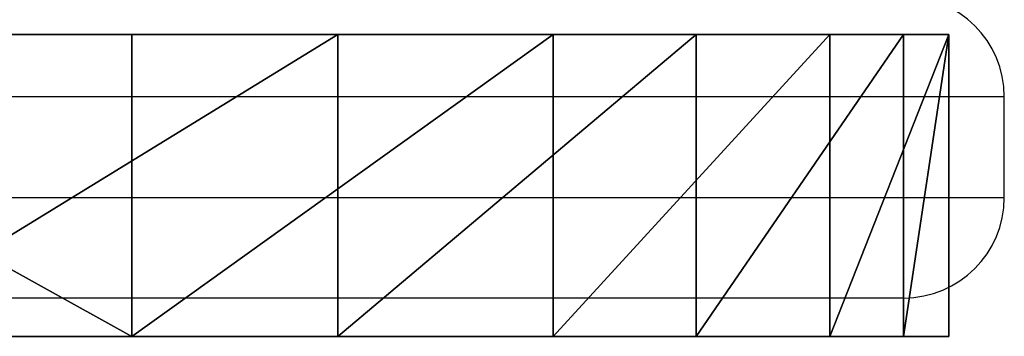
# Model space of a CAD drawing. Units: centimetres. Extents: x -215 to 215, y -194 to 195.
# Drawn here: x 61 to 65, y 41 to 43 of the extents above; entities that cross this region are included whole.
import ezdxf

# ---------------------------------------------------------------- set-up
doc = ezdxf.new("R2010")
doc.units = ezdxf.units.CM
doc.header["$LTSCALE"] = 2.54
doc.layers.get('0').update_dxf_attribs({"true_color": 0xff5454})
doc.layers.add('VP-DIM', color=7, linetype='Continuous')
doc.layers.add('VP-EQ', color=7, linetype='Continuous', true_color=0x8a3492)

# ---------------------------------------------------------------- blocks, each defined once
blk = doc.blocks.new('Grupuj_26')
at = {"color": 0}
mesh = blk.add_polyface(dxfattribs=at)
corners = [(11.8324, 1.5, 0.5897), (19.0629, 1.5, 0.2249), (15.4271, 1.5), (22.5575, 1.5, 1.2533), (8.4591, 1.5, 1.9646), (25.7356, 1.5, 3.0335), (5.4762, 1.5, 4.0556), (28.438, 1.5, 5.4762), (3.0335, 1.5, 6.7579), (30.529, 1.5, 8.4591), (1.2533, 1.5, 9.9361), (31.9038, 1.5, 11.8324), (0.2249, 1.5, 13.4307), (32.4936, 1.5, 15.4271), (0, 1.5, 17.0665), (32.2686, 1.5, 19.0629), (0.5897, 1.5, 20.6612), (31.2403, 1.5, 22.5575), (1.9646, 1.5, 24.0345), (29.4601, 1.5, 25.7356), (4.0556, 1.5, 27.0173), (27.0173, 1.5, 28.438), (6.7579, 1.5, 29.4601), (24.0345, 1.5, 30.529), (9.9361, 1.5, 31.2403), (20.6612, 1.5, 31.9038), (13.4307, 1.5, 32.2686), (17.0665, 1.5, 32.4936)]
mesh.append_faces([[corners[k] for k in face] for face in [(0, 1, 2), (25, 26, 27)]], dxfattribs={"vtx0": -1, "color": 0})
mesh.append_faces([[corners[k] for k in face] for face in [(1, 0, 3), (3, 4, 5), (5, 6, 7), (7, 8, 9), (9, 10, 11), (11, 12, 13), (13, 14, 15), (15, 16, 17), (17, 18, 19), (19, 20, 21), (21, 22, 23), (23, 24, 25)]], dxfattribs={"vtx0": -1, "vtx1": -1, "color": 0})
mesh.append_faces([[corners[k] for k in face] for face in [(3, 0, 4), (5, 4, 6), (7, 6, 8), (9, 8, 10), (11, 10, 12), (13, 12, 14), (15, 14, 16), (17, 16, 18), (19, 18, 20), (21, 20, 22), (23, 22, 24), (25, 24, 26)]], dxfattribs={"vtx0": -1, "vtx2": -1, "color": 0})
at = {"color": 28, "true_color": 0x301b02}
mesh = blk.add_polyface(dxfattribs=at)
corners = [(25.7356, 1.5, 3.0335), (28.438, 0, 5.4762), (25.7356, 0, 3.0335), (28.438, 1.5, 5.4762)]
mesh.append_faces([[corners[k] for k in face] for face in [(0, 1, 2), (1, 0, 3)]], dxfattribs={"vtx0": -1, "color": 28})
mesh = blk.add_polyface(dxfattribs=at)
corners = [(29.4601, 1.5, 25.7356), (27.0173, 0, 28.438), (29.4601, 0, 25.7356), (27.0173, 1.5, 28.438)]
mesh.append_faces([[corners[k] for k in face] for face in [(0, 1, 2), (1, 0, 3)]], dxfattribs={"vtx0": -1, "color": 28})
mesh = blk.add_polyface(dxfattribs=at)
corners = [(28.438, 0, 5.4762), (30.529, 1.5, 8.4591), (30.529, 0, 8.4591), (28.438, 1.5, 5.4762)]
mesh.append_faces([[corners[k] for k in face] for face in [(0, 1, 2), (1, 0, 3)]], dxfattribs={"vtx0": -1, "color": 28})
mesh = blk.add_polyface(dxfattribs=at)
corners = [(31.2403, 1.5, 22.5575), (29.4601, 0, 25.7356), (31.2403, 0, 22.5575), (29.4601, 1.5, 25.7356)]
mesh.append_faces([[corners[k] for k in face] for face in [(0, 1, 2), (1, 0, 3)]], dxfattribs={"vtx0": -1, "color": 28})
mesh = blk.add_polyface(dxfattribs=at)
corners = [(30.529, 0, 8.4591), (31.9038, 1.5, 11.8324), (31.9038, 0, 11.8324), (30.529, 1.5, 8.4591)]
mesh.append_faces([[corners[k] for k in face] for face in [(0, 1, 2), (1, 0, 3)]], dxfattribs={"vtx0": -1, "color": 28})
mesh = blk.add_polyface(dxfattribs=at)
corners = [(32.2686, 1.5, 19.0629), (31.2403, 0, 22.5575), (32.2686, 0, 19.0629), (31.2403, 1.5, 22.5575)]
mesh.append_faces([[corners[k] for k in face] for face in [(0, 1, 2), (1, 0, 3)]], dxfattribs={"vtx0": -1, "color": 28})
mesh = blk.add_polyface(dxfattribs=at)
corners = [(31.9038, 0, 11.8324), (32.4936, 1.5, 15.4271), (32.4936, 0, 15.4271), (31.9038, 1.5, 11.8324)]
mesh.append_faces([[corners[k] for k in face] for face in [(0, 1, 2), (1, 0, 3)]], dxfattribs={"vtx0": -1, "color": 28})
mesh = blk.add_polyface(dxfattribs=at)
corners = [(32.4936, 1.5, 15.4271), (32.2686, 0, 19.0629), (32.4936, 0, 15.4271), (32.2686, 1.5, 19.0629)]
mesh.append_faces([[corners[k] for k in face] for face in [(0, 1, 2), (1, 0, 3)]], dxfattribs={"vtx0": -1, "color": 28})
at = {"color": 0}
mesh = blk.add_polyface(dxfattribs=at)
corners = [(19.0629, 0, 0.2249), (11.8324, 0, 0.5897), (15.4271, 0), (22.5575, 0, 1.2533), (8.4591, 0, 1.9646), (25.7356, 0, 3.0335), (5.4762, 0, 4.0556), (28.438, 0, 5.4762), (3.0335, 0, 6.7579), (30.529, 0, 8.4591), (1.2533, 0, 9.9361), (31.9038, 0, 11.8324), (0.2249, 0, 13.4307), (32.4936, 0, 15.4271), (0, 0, 17.0665), (32.2686, 0, 19.0629), (0.5897, 0, 20.6612), (31.2403, 0, 22.5575), (1.9646, 0, 24.0345), (29.4601, 0, 25.7356), (4.0556, 0, 27.0173), (27.0173, 0, 28.438), (6.7579, 0, 29.4601), (24.0345, 0, 30.529), (9.9361, 0, 31.2403), (20.6612, 0, 31.9038), (13.4307, 0, 32.2686), (17.0665, 0, 32.4936)]
mesh.append_faces([[corners[k] for k in face] for face in [(0, 1, 2), (26, 25, 27)]], dxfattribs={"vtx0": -1, "color": 0})
mesh.append_faces([[corners[k] for k in face] for face in [(1, 3, 4), (4, 5, 6), (6, 7, 8), (8, 9, 10), (10, 11, 12), (12, 13, 14), (14, 15, 16), (16, 17, 18), (18, 19, 20), (20, 21, 22), (22, 23, 24), (24, 25, 26)]], dxfattribs={"vtx0": -1, "vtx1": -1, "color": 0})
mesh.append_faces([[corners[k] for k in face] for face in [(1, 0, 3), (4, 3, 5), (6, 5, 7), (8, 7, 9), (10, 9, 11), (12, 11, 13), (14, 13, 15), (16, 15, 17), (18, 17, 19), (20, 19, 21), (22, 21, 23), (24, 23, 25)]], dxfattribs={"vtx0": -1, "vtx2": -1, "color": 0})
blk = doc.blocks.new('ko_o')
at = {"color": 18, "true_color": 0x020202}
blk.add_blockref('Grupuj_26', (0, 0), dxfattribs=at)
blk = doc.blocks.new('Grupuj_2')
at = {"color": 0}
blk.add_blockref('ko_o', (97.5788, 85.5441, 1.2489), dxfattribs=at)
blk = doc.blocks.new('0812')
at = {"color": 8, "linetype": 'Continuous', "lineweight": 25}
for p, q in [((-364.0937, 79.2723), (-396.9076, 79.2723)), ((-396.9076, 78.7723), (-364.0937, 78.7723))]:
    blk.add_line(p, q, dxfattribs=at)
at = {"color": 7, "linetype": 'Continuous', "lineweight": 25}
for p, q in [((-364.0937, 78.7723), (-364.0937, 79.2723)), ((-364.5937, 78.2723), (-375.1506, 78.2723))]:
    blk.add_line(p, q, dxfattribs=at)
for centre, start, end in [((-364.5937, 79.2723), 0, 90), ((-364.5937, 78.7723), 270, 0)]:
    blk.add_arc(centre, 0.5, start, end, dxfattribs=at)
blk = doc.blocks.new('0812 2d')
at = {"layer": 'VP-DIM', "color": 0}
blk.add_blockref('0812', (755.2447, 512.5681), dxfattribs=at)

msp = doc.modelspace()

# ---------------------------------------------------------------- block references
at = {"color": 0}
msp.add_blockref('Grupuj_2', (-64.9571, -44.569, 0), dxfattribs=at)
at = {"layer": 'VP-EQ', "color": 0}
msp.add_blockref('0812 2d', (-325.7601, -549.6748), dxfattribs=at)

doc.saveas('drawing.dxf')
